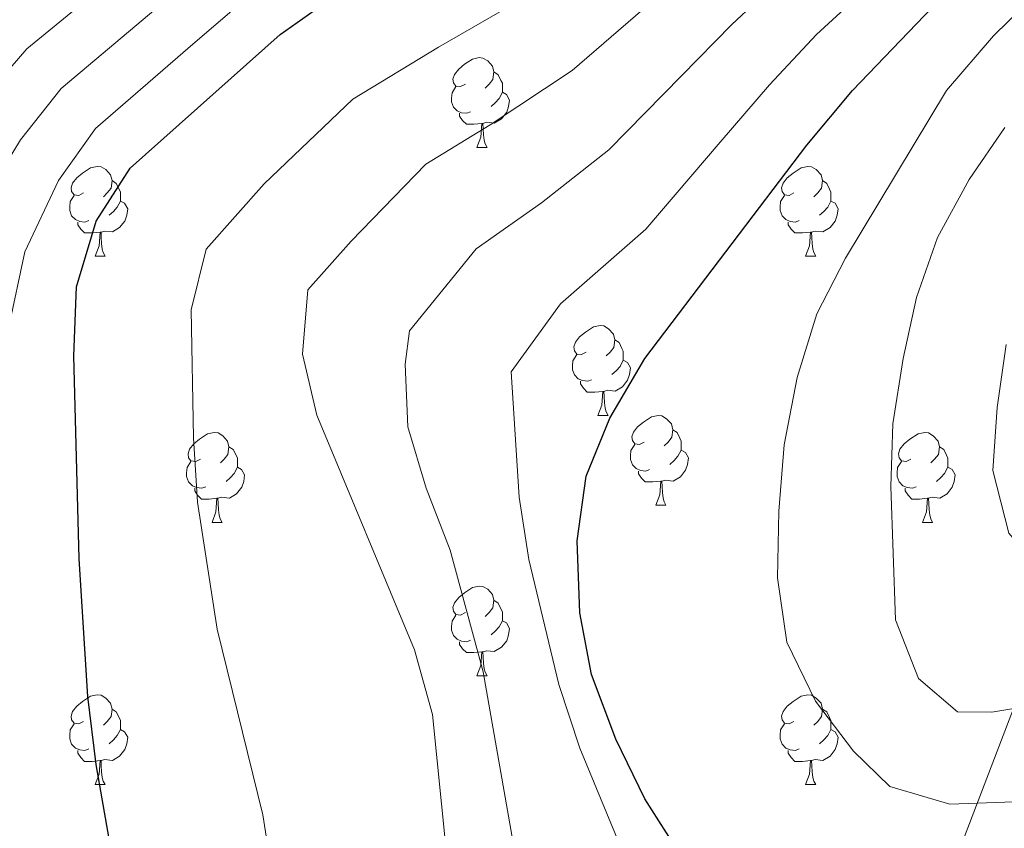
# Model space of a CAD drawing. Extents: x 612674 to 617179, y 777760 to 780805.
# Drawn here: x 614683 to 614793, y 779661 to 779751 of the extents above; entities that cross this region are included whole.
import ezdxf

# ---------------------------------------------------------------- set-up
doc = ezdxf.new("R2010")
doc.units = 0
doc.header["$MEASUREMENT"] = 0
for name, color, linetype in [('Nivel 1', 7, 'Continuous'), ('Nivel 36', 7, 'Continuous'), ('Nivel 4', 7, 'Continuous'), ('Nivel 5', 7, 'Continuous'), ('Nivel 61', 7, 'Continuous'), ('Nivel 63', 7, 'Continuous')]:
    doc.layers.add(name, color=color, linetype=linetype)
doc.linetypes.add('5limun', pattern='A,16,-16,[2,dgnlstyle.shx,S=0.128,R=0,X=0,Y=0],-16,16,-8', length=72)

msp = doc.modelspace()

# ---------------------------------------------------------------- linework, layer by layer
at = {"layer": 'Nivel 1', "color": 19, "linetype": '5limun', "lineweight": 0, "ltscale": 0.5}
msp.add_polyline3d([(615284.444, 780108.459, 489.3), (615252.587, 780065.152, 504.853), (615245.864, 780042.546, 517.708), (615226.962, 779982.094, 549.697), (615211.614, 779924.817, 570.355), (615193.098, 779844.172, 602.015), (615166.826, 779810.39, 614.084), (615150.326, 779791.975, 622.378), (615108.819, 779752.224, 632.348), (615016.004, 779775.973, 632.217), (615009.91, 779777.243, 633.019), (614995.69, 779777.751, 632.951), (614905.421, 779775.719, 640.589), (614798.288, 779684.913, 613.328), (614766.062, 779600.712, 587.034), (614722.404, 779534.799, 574.183), (614672.907, 779462.536, 553.756)], dxfattribs=at)
at = {"layer": 'Nivel 36', "color": 92, "linetype": 'Continuous', "lineweight": 0, "flags": 128}
for points in [[(614733.138, 779744.29), (614732.608, 779744.025), (614732.078, 779744.08), (614731.813, 779744.45), (614731.758, 779744.875), (614731.918, 779745.395), (614732.398, 779745.99), (614733.033, 779746.52), (614733.933, 779747.105), (614734.678, 779747.265), (614735.103, 779747.21), (614735.633, 779746.895), (614736.163, 779746.31), (614736.323, 779745.67), (614736.213, 779744.82), (614735.788, 779744.29), (614735.368, 779743.865)], [(614736.323, 779745.67), (614736.798, 779745.355), (614737.113, 779744.715), (614737.273, 779744.395), (614737.273, 779743.815), (614737.273, 779743.39), (614736.903, 779742.7), (614736.483, 779742.22), (614736.003, 779741.8)], [(614733.723, 779741.21), (614733.298, 779741.05), (614732.713, 779741.11), (614732.238, 779741.32), (614731.813, 779741.745), (614731.598, 779742.33), (614731.598, 779742.75), (614731.653, 779743.335), (614732.078, 779744.025)], [(614737.273, 779743.39), (614737.728, 779743.14), (614738.073, 779742.525), (614737.963, 779741.8), (614737.753, 779741.16), (614737.168, 779740.42), (614736.373, 779739.94), (614735.523, 779740.045), (614735.093, 779739.915)], [(614734.983, 779739.915), (614734.093, 779739.83), (614733.248, 779739.83), (614732.823, 779740.26), (614732.503, 779740.735), (614732.503, 779741.05)], [(614734.438, 779737.23), (614734.873, 779738.39), (614734.983, 779739.915), (614735.093, 779739.915), (614735.128, 779739.33), (614735.163, 779738.645), (614735.233, 779738.03), (614735.348, 779737.63), (614735.563, 779737.23)], [(614734.438, 779737.23), (614735.563, 779737.23)], [(614690.502, 779732.15), (614689.972, 779731.885), (614689.442, 779731.94), (614689.177, 779732.31), (614689.122, 779732.735), (614689.282, 779733.255), (614689.762, 779733.85), (614690.397, 779734.38), (614691.297, 779734.965), (614692.042, 779735.125), (614692.467, 779735.07), (614692.997, 779734.755), (614693.527, 779734.17), (614693.687, 779733.53), (614693.577, 779732.68), (614693.152, 779732.15), (614692.732, 779731.725)], [(614769.829, 779732.15), (614769.299, 779731.885), (614768.769, 779731.94), (614768.504, 779732.31), (614768.449, 779732.735), (614768.609, 779733.255), (614769.089, 779733.85), (614769.724, 779734.38), (614770.624, 779734.965), (614771.369, 779735.125), (614771.794, 779735.07), (614772.324, 779734.755), (614772.854, 779734.17), (614773.014, 779733.53), (614772.904, 779732.68), (614772.479, 779732.15), (614772.059, 779731.725)], [(614693.687, 779733.53), (614694.162, 779733.215), (614694.477, 779732.575), (614694.637, 779732.255), (614694.637, 779731.675), (614694.637, 779731.25), (614694.267, 779730.56), (614693.847, 779730.08), (614693.367, 779729.66)], [(614773.014, 779733.53), (614773.489, 779733.215), (614773.804, 779732.575), (614773.964, 779732.255), (614773.964, 779731.675), (614773.964, 779731.25), (614773.594, 779730.56), (614773.174, 779730.08), (614772.694, 779729.66)], [(614691.087, 779729.07), (614690.662, 779728.91), (614690.077, 779728.97), (614689.602, 779729.18), (614689.177, 779729.605), (614688.962, 779730.19), (614688.962, 779730.61), (614689.017, 779731.195), (614689.442, 779731.885)], [(614694.637, 779731.25), (614695.092, 779731), (614695.437, 779730.385), (614695.327, 779729.66), (614695.117, 779729.02), (614694.532, 779728.28), (614693.737, 779727.8), (614692.887, 779727.905), (614692.457, 779727.775)], [(614770.414, 779729.07), (614769.989, 779728.91), (614769.404, 779728.97), (614768.929, 779729.18), (614768.504, 779729.605), (614768.289, 779730.19), (614768.289, 779730.61), (614768.344, 779731.195), (614768.769, 779731.885)], [(614773.964, 779731.25), (614774.419, 779731), (614774.764, 779730.385), (614774.654, 779729.66), (614774.444, 779729.02), (614773.859, 779728.28), (614773.064, 779727.8), (614772.214, 779727.905), (614771.784, 779727.775)], [(614692.347, 779727.775), (614691.457, 779727.69), (614690.612, 779727.69), (614690.187, 779728.12), (614689.867, 779728.595), (614689.867, 779728.91)], [(614771.674, 779727.775), (614770.784, 779727.69), (614769.939, 779727.69), (614769.514, 779728.12), (614769.194, 779728.595), (614769.194, 779728.91)], [(614691.802, 779725.09), (614692.237, 779726.25), (614692.347, 779727.775), (614692.457, 779727.775), (614692.492, 779727.19), (614692.527, 779726.505), (614692.597, 779725.89), (614692.712, 779725.49), (614692.927, 779725.09)], [(614771.129, 779725.09), (614771.564, 779726.25), (614771.674, 779727.775), (614771.784, 779727.775), (614771.819, 779727.19), (614771.854, 779726.505), (614771.924, 779725.89), (614772.039, 779725.49), (614772.254, 779725.09)], [(614691.802, 779725.09), (614692.927, 779725.09)], [(614771.129, 779725.09), (614772.254, 779725.09)], [(614746.641, 779714.381), (614746.111, 779714.116), (614745.581, 779714.171), (614745.316, 779714.541), (614745.261, 779714.966), (614745.421, 779715.486), (614745.901, 779716.081), (614746.536, 779716.611), (614747.436, 779717.196), (614748.181, 779717.356), (614748.606, 779717.301), (614749.136, 779716.986), (614749.666, 779716.401), (614749.826, 779715.761), (614749.716, 779714.911), (614749.291, 779714.381), (614748.871, 779713.956)], [(614749.826, 779715.761), (614750.301, 779715.446), (614750.616, 779714.806), (614750.776, 779714.486), (614750.776, 779713.906), (614750.776, 779713.481), (614750.406, 779712.791), (614749.986, 779712.311), (614749.506, 779711.891)], [(614747.226, 779711.301), (614746.801, 779711.141), (614746.216, 779711.201), (614745.741, 779711.411), (614745.316, 779711.836), (614745.101, 779712.421), (614745.101, 779712.841), (614745.156, 779713.426), (614745.581, 779714.116)], [(614750.776, 779713.481), (614751.231, 779713.231), (614751.576, 779712.616), (614751.466, 779711.891), (614751.256, 779711.251), (614750.671, 779710.511), (614749.876, 779710.031), (614749.026, 779710.136), (614748.596, 779710.006)], [(614748.486, 779710.006), (614747.596, 779709.921), (614746.751, 779709.921), (614746.326, 779710.351), (614746.006, 779710.826), (614746.006, 779711.141)], [(614747.941, 779707.321), (614748.376, 779708.481), (614748.486, 779710.006), (614748.596, 779710.006), (614748.631, 779709.421), (614748.666, 779708.736), (614748.736, 779708.121), (614748.851, 779707.721), (614749.066, 779707.321)], [(614747.941, 779707.321), (614749.066, 779707.321)], [(614753.116, 779704.346), (614752.586, 779704.081), (614752.056, 779704.136), (614751.791, 779704.506), (614751.736, 779704.931), (614751.896, 779705.451), (614752.376, 779706.046), (614753.011, 779706.576), (614753.911, 779707.161), (614754.656, 779707.321), (614755.081, 779707.266), (614755.611, 779706.951), (614756.141, 779706.366), (614756.301, 779705.726), (614756.191, 779704.876), (614755.766, 779704.346), (614755.346, 779703.921)], [(614756.301, 779705.726), (614756.776, 779705.411), (614757.091, 779704.771), (614757.251, 779704.451), (614757.251, 779703.871), (614757.251, 779703.446), (614756.881, 779702.756), (614756.461, 779702.276), (614755.981, 779701.856)], [(614703.561, 779702.441), (614703.031, 779702.176), (614702.501, 779702.231), (614702.236, 779702.601), (614702.181, 779703.026), (614702.341, 779703.546), (614702.821, 779704.141), (614703.456, 779704.671), (614704.356, 779705.256), (614705.101, 779705.416), (614705.526, 779705.361), (614706.056, 779705.046), (614706.586, 779704.461), (614706.746, 779703.821), (614706.636, 779702.971), (614706.211, 779702.441), (614705.791, 779702.016)], [(614782.888, 779702.441), (614782.358, 779702.176), (614781.828, 779702.231), (614781.563, 779702.601), (614781.508, 779703.026), (614781.668, 779703.546), (614782.148, 779704.141), (614782.783, 779704.671), (614783.683, 779705.256), (614784.428, 779705.416), (614784.853, 779705.361), (614785.383, 779705.046), (614785.913, 779704.461), (614786.073, 779703.821), (614785.963, 779702.971), (614785.538, 779702.441), (614785.118, 779702.016)], [(614706.746, 779703.821), (614707.221, 779703.506), (614707.536, 779702.866), (614707.696, 779702.546), (614707.696, 779701.966), (614707.696, 779701.541), (614707.326, 779700.851), (614706.906, 779700.371), (614706.426, 779699.951)], [(614753.701, 779701.266), (614753.276, 779701.106), (614752.691, 779701.166), (614752.216, 779701.376), (614751.791, 779701.801), (614751.576, 779702.386), (614751.576, 779702.806), (614751.631, 779703.391), (614752.056, 779704.081)], [(614786.073, 779703.821), (614786.548, 779703.506), (614786.863, 779702.866), (614787.023, 779702.546), (614787.023, 779701.966), (614787.023, 779701.541), (614786.653, 779700.851), (614786.233, 779700.371), (614785.753, 779699.951)], [(614757.251, 779703.446), (614757.706, 779703.196), (614758.051, 779702.581), (614757.941, 779701.856), (614757.731, 779701.216), (614757.146, 779700.476), (614756.351, 779699.996), (614755.501, 779700.101), (614755.071, 779699.971)], [(614704.146, 779699.361), (614703.721, 779699.201), (614703.136, 779699.261), (614702.661, 779699.471), (614702.236, 779699.896), (614702.021, 779700.481), (614702.021, 779700.901), (614702.076, 779701.486), (614702.501, 779702.176)], [(614707.696, 779701.541), (614708.151, 779701.291), (614708.496, 779700.676), (614708.386, 779699.951), (614708.176, 779699.311), (614707.591, 779698.571), (614706.796, 779698.091), (614705.946, 779698.196), (614705.516, 779698.066)], [(614783.473, 779699.361), (614783.048, 779699.201), (614782.463, 779699.261), (614781.988, 779699.471), (614781.563, 779699.896), (614781.348, 779700.481), (614781.348, 779700.901), (614781.403, 779701.486), (614781.828, 779702.176)], [(614787.023, 779701.541), (614787.478, 779701.291), (614787.823, 779700.676), (614787.713, 779699.951), (614787.503, 779699.311), (614786.918, 779698.571), (614786.123, 779698.091), (614785.273, 779698.196), (614784.843, 779698.066)], [(614754.961, 779699.971), (614754.071, 779699.886), (614753.226, 779699.886), (614752.801, 779700.316), (614752.481, 779700.791), (614752.481, 779701.106)], [(614705.406, 779698.066), (614704.516, 779697.981), (614703.671, 779697.981), (614703.246, 779698.411), (614702.926, 779698.886), (614702.926, 779699.201)], [(614754.416, 779697.286), (614754.851, 779698.446), (614754.961, 779699.971), (614755.071, 779699.971), (614755.106, 779699.386), (614755.141, 779698.701), (614755.211, 779698.086), (614755.326, 779697.686), (614755.541, 779697.286)], [(614784.733, 779698.066), (614783.843, 779697.981), (614782.998, 779697.981), (614782.573, 779698.411), (614782.253, 779698.886), (614782.253, 779699.201)], [(614704.861, 779695.381), (614705.296, 779696.541), (614705.406, 779698.066), (614705.516, 779698.066), (614705.551, 779697.481), (614705.586, 779696.796), (614705.656, 779696.181), (614705.771, 779695.781), (614705.986, 779695.381)], [(614784.188, 779695.381), (614784.623, 779696.541), (614784.733, 779698.066), (614784.843, 779698.066), (614784.878, 779697.481), (614784.913, 779696.796), (614784.983, 779696.181), (614785.098, 779695.781), (614785.313, 779695.381)], [(614754.416, 779697.286), (614755.541, 779697.286)], [(614704.861, 779695.381), (614705.986, 779695.381)], [(614784.188, 779695.381), (614785.313, 779695.381)], [(614733.138, 779685.298), (614732.608, 779685.033), (614732.078, 779685.088), (614731.813, 779685.458), (614731.758, 779685.883), (614731.918, 779686.403), (614732.398, 779686.998), (614733.033, 779687.528), (614733.933, 779688.113), (614734.678, 779688.273), (614735.103, 779688.218), (614735.633, 779687.903), (614736.163, 779687.318), (614736.323, 779686.678), (614736.213, 779685.828), (614735.788, 779685.298), (614735.368, 779684.873)], [(614736.323, 779686.678), (614736.798, 779686.363), (614737.113, 779685.723), (614737.273, 779685.403), (614737.273, 779684.823), (614737.273, 779684.398), (614736.903, 779683.708), (614736.483, 779683.228), (614736.003, 779682.808)], [(614733.723, 779682.218), (614733.298, 779682.058), (614732.713, 779682.118), (614732.238, 779682.328), (614731.813, 779682.753), (614731.598, 779683.338), (614731.598, 779683.758), (614731.653, 779684.343), (614732.078, 779685.033)], [(614737.273, 779684.398), (614737.728, 779684.148), (614738.073, 779683.533), (614737.963, 779682.808), (614737.753, 779682.168), (614737.168, 779681.428), (614736.373, 779680.948), (614735.523, 779681.053), (614735.093, 779680.923)], [(614734.983, 779680.923), (614734.093, 779680.838), (614733.248, 779680.838), (614732.823, 779681.268), (614732.503, 779681.743), (614732.503, 779682.058)], [(614734.438, 779678.238), (614734.873, 779679.398), (614734.983, 779680.923), (614735.093, 779680.923), (614735.128, 779680.338), (614735.163, 779679.653), (614735.233, 779679.038), (614735.348, 779678.638), (614735.563, 779678.238)], [(614734.438, 779678.238), (614735.563, 779678.238)], [(614690.502, 779673.158), (614689.972, 779672.893), (614689.442, 779672.948), (614689.177, 779673.318), (614689.122, 779673.743), (614689.282, 779674.263), (614689.762, 779674.858), (614690.397, 779675.388), (614691.297, 779675.973), (614692.042, 779676.133), (614692.467, 779676.078), (614692.997, 779675.763), (614693.527, 779675.178), (614693.687, 779674.538), (614693.577, 779673.688), (614693.152, 779673.158), (614692.732, 779672.733)], [(614769.829, 779673.158), (614769.299, 779672.893), (614768.769, 779672.948), (614768.504, 779673.318), (614768.449, 779673.743), (614768.609, 779674.263), (614769.089, 779674.858), (614769.724, 779675.388), (614770.624, 779675.973), (614771.369, 779676.133), (614771.794, 779676.078), (614772.324, 779675.763), (614772.854, 779675.178), (614773.014, 779674.538), (614772.904, 779673.688), (614772.479, 779673.158), (614772.059, 779672.733)], [(614693.687, 779674.538), (614694.162, 779674.223), (614694.477, 779673.583), (614694.637, 779673.263), (614694.637, 779672.683), (614694.637, 779672.258), (614694.267, 779671.568), (614693.847, 779671.088), (614693.367, 779670.668)], [(614773.014, 779674.538), (614773.489, 779674.223), (614773.804, 779673.583), (614773.964, 779673.263), (614773.964, 779672.683), (614773.964, 779672.258), (614773.594, 779671.568), (614773.174, 779671.088), (614772.694, 779670.668)], [(614691.087, 779670.078), (614690.662, 779669.918), (614690.077, 779669.978), (614689.602, 779670.188), (614689.177, 779670.613), (614688.962, 779671.198), (614688.962, 779671.618), (614689.017, 779672.203), (614689.442, 779672.893)], [(614770.414, 779670.078), (614769.989, 779669.918), (614769.404, 779669.978), (614768.929, 779670.188), (614768.504, 779670.613), (614768.289, 779671.198), (614768.289, 779671.618), (614768.344, 779672.203), (614768.769, 779672.893)], [(614694.637, 779672.258), (614695.092, 779672.008), (614695.437, 779671.393), (614695.327, 779670.668), (614695.117, 779670.028), (614694.532, 779669.288), (614693.737, 779668.808), (614692.887, 779668.913), (614692.457, 779668.783)], [(614773.964, 779672.258), (614774.419, 779672.008), (614774.764, 779671.393), (614774.654, 779670.668), (614774.444, 779670.028), (614773.859, 779669.288), (614773.064, 779668.808), (614772.214, 779668.913), (614771.784, 779668.783)], [(614692.347, 779668.783), (614691.457, 779668.698), (614690.612, 779668.698), (614690.187, 779669.128), (614689.867, 779669.603), (614689.867, 779669.918)], [(614771.674, 779668.783), (614770.784, 779668.698), (614769.939, 779668.698), (614769.514, 779669.128), (614769.194, 779669.603), (614769.194, 779669.918)], [(614691.802, 779666.098), (614692.237, 779667.258), (614692.347, 779668.783), (614692.457, 779668.783), (614692.492, 779668.198), (614692.527, 779667.513), (614692.597, 779666.898), (614692.712, 779666.498), (614692.927, 779666.098)], [(614771.129, 779666.098), (614771.564, 779667.258), (614771.674, 779668.783), (614771.784, 779668.783), (614771.819, 779668.198), (614771.854, 779667.513), (614771.924, 779666.898), (614772.039, 779666.498), (614772.254, 779666.098)], [(614691.802, 779666.098), (614692.927, 779666.098)], [(614771.129, 779666.098), (614772.254, 779666.098)]]:
    msp.add_lwpolyline(points, dxfattribs=at)
at = {"layer": 'Nivel 4', "color": 25, "linetype": 'Continuous', "lineweight": 30, "flags": 128}
for points, elevation in [([(614757.172, 779658.251), (614753.161, 779664.506), (614749.934, 779671.181), (614747.223, 779678.399), (614745.908, 779685.275), (614745.632, 779693.335), (614746.633, 779700.52), (614749.259, 779707.007), (614753.175, 779713.685), (614771.285, 779737.484), (614776.369, 779743.598), (614786.188, 779753.874), (614797.907, 779764.966), (614819.599, 779787.699), (614828.772, 779798.562), (614836.208, 779811.074), (614842.767, 779823.576), (614846.442, 779829.904), (614850.548, 779835.573), (614859.952, 779847.242), (614869.93, 779858.765), (614875.057, 779863.526), (614881.737, 779868.359), (614887.847, 779871.773)], 600), ([(614695.71, 779646.671), (614691.906, 779668.33), (614690.988, 779675.921), (614690.016, 779691.294), (614689.408, 779713.973), (614689.733, 779721.67), (614691.923, 779729.019), (614695.699, 779734.914), (614712.444, 779749.847), (614718.159, 779753.895), (614744.358, 779767.468), (614763.727, 779779.355), (614782.021, 779792.019), (614788.338, 779796.808), (614794.039, 779801.732)], 575)]:
    msp.add_lwpolyline(points, dxfattribs=dict(at, elevation=elevation))
at = {"layer": 'Nivel 5', "color": 25, "linetype": 'Continuous', "lineweight": 0, "flags": 128}
for points, elevation in [([(614678.208, 779729.495), (614683.471, 779738.073), (614688.009, 779743.808), (614699.278, 779753.306), (614705.346, 779758.287), (614713.534, 779763.667), (614724.162, 779769.497), (614737.907, 779776.893), (614744.147, 779780.751), (614750.121, 779784.602), (614756.785, 779789.07), (614768.761, 779797.83), (614778.528, 779805.571), (614783.855, 779810.575), (614789.39, 779816.214), (614798.788, 779828.237), (614805.356, 779837.695), (614809.59, 779843.737)], 565), ([(614679.245, 779742.601), (614684.165, 779748.255), (614695.844, 779757.844), (614701.798, 779762.507), (614711.222, 779768.553), (614720.948, 779774.079), (614734.682, 779781.605), (614741.058, 779785.562), (614747.037, 779789.508), (614753.315, 779793.927), (614765.522, 779803.083), (614773.623, 779809.952), (614778.764, 779814.997), (614784.353, 779820.798), (614793.901, 779832.945)], 560), ([(614682.121, 779717.028), (614683.97, 779725.582), (614687.697, 779733.546), (614691.854, 779739.361), (614702.712, 779748.769), (614708.895, 779754.067), (614715.846, 779758.781), (614727.375, 779764.916), (614733.565, 779768.183), (614741.132, 779772.18), (614747.235, 779775.94), (614753.205, 779779.696), (614760.256, 779784.212), (614771.999, 779792.576), (614783.433, 779801.189), (614788.947, 779806.153), (614794.427, 779811.63)], 570), ([(614797.712, 779797.417), (614792.184, 779792.465), (614785.198, 779786.608), (614772.823, 779777.446), (614767.222, 779773.215), (614760.305, 779768.551), (614754.516, 779764.4), (614748.664, 779760.053), (614740.926, 779754.695), (614730.134, 779748.429), (614720.59, 779742.614), (614710.66, 779733.18), (614704.2, 779725.892), (614702.525, 779719.087), (614702.773, 779704.8), (614703.23, 779697.631), (614705.422, 779683.471), (614710.521, 779662.715), (614714.043, 779640.126)], 580), ([(614796.031, 779788.122), (614788.375, 779781.197), (614776.164, 779771.553), (614770.717, 779767.076), (614764.321, 779762.313), (614758.708, 779757.671), (614752.971, 779752.639), (614745.048, 779745.835), (614735.894, 779739.743), (614728.736, 779735.382), (614720.398, 779726.787), (614715.553, 779721.321), (614714.949, 779714.146), (614716.573, 779707.337), (614727.457, 779681.158), (614729.485, 779673.924), (614731.007, 779658.769)], 585), ([(614738.968, 779656.836), (614735.142, 779678.695), (614731.44, 779692.269), (614728.763, 779699.203), (614726.725, 779706.042), (614726.401, 779713.034), (614726.905, 779716.75), (614734.363, 779725.903), (614741.654, 779731.057), (614749.169, 779736.975), (614757.277, 779745.224), (614762.9, 779750.942), (614768.337, 779756.074), (614774.213, 779760.937), (614779.505, 779765.66), (614791.552, 779775.787), (614799.877, 779783.779), (614805.058, 779788.788)], 590), ([(614751.68, 779656.201), (614745.932, 779670.161), (614743.571, 779677.269), (614740.239, 779691.235), (614739.158, 779698.186), (614738.258, 779712.179), (614743.769, 779719.794), (614753.291, 779728.115), (614761.584, 779737.81), (614767.092, 779744.213), (614772.353, 779749.836), (614777.708, 779754.798), (614782.846, 779759.767), (614794.729, 779770.376)], 595), ([(614801.526, 779664.422), (614787.223, 779663.908), (614780.517, 779665.906), (614776.46, 779669.851), (614772.238, 779675.429), (614769.038, 779682.009), (614767.981, 779689.178), (614768.154, 779696.637), (614768.74, 779704.046), (614770.178, 779711.57), (614772.375, 779718.654), (614775.591, 779724.871), (614786.846, 779743.598), (614792.101, 779749.695), (614802.309, 779759.695)], 605), ([(614798.824, 779675.337), (614791.919, 779674.194), (614788.074, 779674.224), (614783.733, 779677.952), (614781.172, 779684.512), (614780.646, 779699.377), (614780.854, 779706.375), (614782.006, 779713.664), (614783.526, 779720.497), (614785.866, 779727.187), (614789.405, 779733.644), (614793.36, 779739.45)], 610), ([(614981.917, 779708.219), (614974.995, 779709.355), (614968.447, 779711.828), (614960.387, 779713.56), (614952.853, 779714.081), (614938.053, 779713.653), (614931.186, 779712.292), (614923.915, 779709.967), (614909.101, 779706.641), (614902.358, 779704.763), (614881.053, 779697.481), (614874.227, 779695.927), (614866.955, 779695.202), (614852.489, 779694.815), (614838.494, 779693.78), (614816.302, 779689.024), (614809.347, 779688.231), (614802.724, 779688.054), (614797.505, 779689.904), (614793.812, 779694.179), (614792.036, 779701.157), (614792.511, 779708.195), (614793.515, 779715.248)], 615)]:
    msp.add_lwpolyline(points, dxfattribs=dict(at, elevation=elevation))
at = {"layer": 'Nivel 61', "color": 19, "linetype": 'Continuous', "lineweight": 0}
msp.add_3dface([(613569.61, 780482.15, 397), (616956.74, 780539.44, 603.862), (616996.51, 778225.85, 263), (613608.23, 778168.55, 285.385)], dxfattribs=at)
at = {"layer": 'Nivel 63', "color": 7, "linetype": 'Continuous', "lineweight": 0}
msp.add_3dface([(612724.287, 777759.763, -0.25), (617178.646, 777835.092, -0.25), (617128.427, 780804.677, -0.25), (612674.067, 780729.349, -0.25)], dxfattribs=at)

doc.saveas('drawing.dxf')
